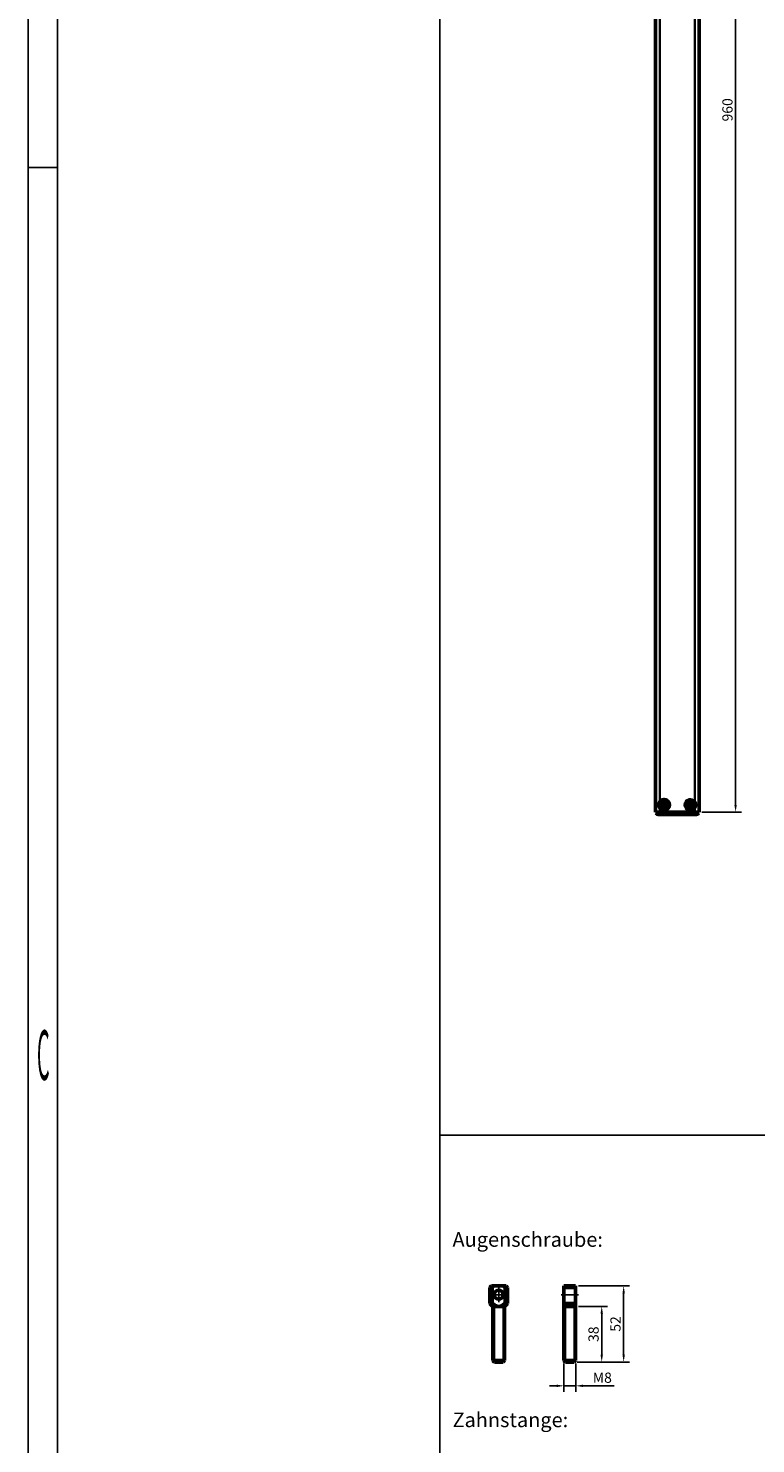
# Model space of a CAD drawing. Units: millimetres. Extents: x -3305 to -1304, y -1768 to 2941.
# Drawn here: x -3254 to -2757, y 1006 to 1974 of the extents above; entities that cross this region are included whole.
import ezdxf
from ezdxf.enums import TextEntityAlignment as Align

# ---------------------------------------------------------------- set-up
doc = ezdxf.new("R2010")
doc.units = ezdxf.units.MM
doc.header["$LTSCALE"] = 2
doc.linetypes.add('AUSGEZOGEN', pattern=[0])
doc.linetypes.add('MITTE', pattern=[50.8, 31.75, -6.35, 6.35, -6.35])
doc.layers.get('0').update_dxf_attribs({"lineweight": 25})
for name, color, linetype in [('BEMASS', 7, 'AUSGEZOGEN'), ('DH_Hilfslinie', 3, 'Continuous'), ('DH_MASS', 3, 'Continuous'), ('DH_MITTE', 4, 'MITTE'), ('DH_RAHMEN', 124, 'Continuous'), ('DH_Rahmen_dünn', 8, 'Continuous'), ('DH_SCHRIFT', 2, 'Continuous')]:
    doc.layers.add(name, color=color, linetype=linetype)
doc.layers.add('Sichtbar (ISO)', color=7, linetype='Continuous', lineweight=50)
doc.layers.add('Sichtbar schmal (ISO)', color=3, linetype='Continuous', lineweight=35)
doc.styles.get("Standard").update_dxf_attribs({"font": 'monotxt.shx'})
doc.dimstyles.new('ISO-35$0', dxfattribs={"dimtxt": 3.5, "dimasz": 2.5, "dimexe": 2, "dimexo": 1, "dimgap": 1, "dimtad": 1, "dimdec": 0, "dimtxsty": 'Standard', "dimcen": -0.5, "dimclrd": 256, "dimclre": 256, "dimclrt": 2, "dimadec": 1, "dimazin": 2, "dimtfac": 1, "dimtdec": 0, "dimtmove": 0, "dimatfit": 3, "dimfxl": 0, "dimlwd": -1, "dimlwe": -1, "dimarcsym": 0})

# ---------------------------------------------------------------- blocks, each defined once
blk = doc.blocks.new('*D57')
at = {"layer": 'Defpoints', "color": 0}
for p in [(-2795.94, 2398.01), (-2795.94, 1438.01), (-2770.96, 1438.01)]:
    blk.add_point(p, dxfattribs=at)
at = {"layer": 'DH_MASS'}
for p, q in [((-2793.94, 2398.01), (-2766.96, 2398.01)), ((-2770.96, 2393.01), (-2770.96, 1443.01)), ((-2793.94, 1438.01), (-2766.96, 1438.01))]:
    blk.add_line(p, q, dxfattribs=at)
for points in [[(-2771.8, 2393.01), (-2770.13, 2393.01), (-2770.96, 2398.01)], [(-2771.8, 1443.01), (-2770.13, 1443.01), (-2770.96, 1438.01)]]:
    blk.add_solid(points, dxfattribs=at)
at = {"layer": 'DH_MASS', "color": 2, "insert": (-2776.54, 1918.01), "char_height": 7, "attachment_point": 5, "rotation": 90}
blk.add_mtext('{\\fArial|b0|i0|c0|p34;960}', dxfattribs=at)
blk = doc.blocks.new('Tubus960_l   (SR)')
at = {"layer": 'Sichtbar (ISO)'}
for p, q in [((-11.85, 0), (-13.12, 0)), ((-11.85, 0), (-8, 0)), ((-8, 0), (-8, -1)), ((-8, -1), (-8, 0)), ((-8, 0), (8, 0)), ((8, -1), (8, 0)), ((8, 0), (11.85, 0)), ((8, 0), (8, -1)), ((13.12, 0), (11.85, 0)), ((-14.85, -1), (-11.85, -1)), ((-14.85, -1), (-14.85, -1.5)), ((-11.85, -1.5), (-14.85, -1.5)), ((-11.85, -1.7), (-14.85, -1.7)), ((-14.85, -1.7), (-14.85, -961.7)), ((-12.95, -1.7), (-12.95, -1.5)), ((-8, -1), (-11.85, -1)), ((-11.85, -1.5), (-8, -1.5)), ((-11.85, -1.7), (11.95, -1.7)), ((-8, -1.5), (-8, -1)), ((-8, -1), (-8, -1.5)), ((-8, -1), (8, -1)), ((-8, -1.7), (-8, -1.5)), ((-8, -1.5), (-8, -1.7)), ((-8, -1.5), (8, -1.5)), ((8, -1), (8, -1.5)), ((11.85, -1), (8, -1)), ((8, -1.5), (8, -1)), ((8, -1.5), (8, -1.7)), ((8, -1.5), (11.85, -1.5)), ((8, -1.7), (8, -1.5)), ((11.85, -1), (14.85, -1)), ((14.85, -1.5), (11.85, -1.5)), ((14.95, -1.7), (11.95, -1.7)), ((12.95, -1.7), (12.95, -1.5)), ((14.85, -1.5), (14.85, -1)), ((14.95, -961.7), (14.95, -1.7)), ((-11.45, -956.2), (-9.45, -956.2)), ((-11.45, -956.2), (-10.95, -956.7)), ((-11.45, -957.2), (-11.45, -956.2)), ((-11.45, -957.2), (-10.95, -956.7)), ((-9.45, -957.2), (-11.45, -957.2)), ((-8.95, -956.7), (-10.95, -956.7)), ((-9.45, -956.2), (-9.45, -954.2)), ((-9.45, -954.2), (-8.45, -954.2)), ((-9.45, -954.2), (-8.95, -954.7)), ((-9.45, -956.2), (-8.95, -956.7)), ((-8.95, -956.7), (-9.45, -957.2)), ((-9.45, -959.2), (-9.45, -957.2)), ((-8.45, -954.2), (-8.95, -954.7)), ((-8.95, -956.7), (-8.95, -954.7)), ((-8.95, -956.7), (-8.45, -956.2)), ((-8.45, -957.2), (-8.95, -956.7)), ((-6.95, -956.7), (-8.95, -956.7)), ((-8.95, -958.7), (-8.95, -956.7)), ((-8.45, -954.2), (-8.45, -956.2)), ((-8.45, -956.2), (-6.45, -956.2)), ((-6.45, -957.2), (-8.45, -957.2)), ((-8.45, -957.2), (-8.45, -959.2)), ((-6.45, -956.2), (-6.95, -956.7)), ((-6.45, -957.2), (-6.95, -956.7)), ((-6.45, -956.2), (-6.45, -957.2)), ((6.55, -956.2), (8.55, -956.2)), ((6.55, -956.2), (7.05, -956.7)), ((6.55, -957.2), (6.55, -956.2)), ((6.55, -957.2), (7.05, -956.7)), ((8.55, -957.2), (6.55, -957.2)), ((9.05, -956.7), (7.05, -956.7)), ((8.55, -956.2), (8.55, -954.2)), ((8.55, -954.2), (9.55, -954.2)), ((8.55, -954.2), (9.05, -954.7)), ((8.55, -956.2), (9.05, -956.7)), ((9.05, -956.7), (8.55, -957.2)), ((8.55, -959.2), (8.55, -957.2)), ((9.55, -954.2), (9.05, -954.7)), ((9.05, -956.7), (9.05, -954.7)), ((9.05, -956.7), (9.55, -956.2)), ((9.55, -957.2), (9.05, -956.7)), ((11.05, -956.7), (9.05, -956.7)), ((9.05, -958.7), (9.05, -956.7)), ((9.55, -954.2), (9.55, -956.2)), ((9.55, -956.2), (11.55, -956.2)), ((11.55, -957.2), (9.55, -957.2)), ((9.55, -957.2), (9.55, -959.2)), ((11.55, -956.2), (11.05, -956.7)), ((11.55, -957.2), (11.05, -956.7)), ((11.55, -956.2), (11.55, -957.2)), ((-11.85, -961.7), (-14.85, -961.7)), ((-14.45, -962.3), (-12.45, -962.3)), ((-12.45, -963.3), (-13.04, -963.3)), ((-12.95, -961.7), (-12.95, -962.3)), ((12.55, -962.3), (-12.45, -962.3)), ((-12.45, -963.3), (12.55, -963.3)), ((-11.85, -961.7), (11.95, -961.7)), ((-9.45, -959.2), (-8.95, -958.7)), ((-8.45, -959.2), (-9.45, -959.2)), ((-8.45, -959.2), (-8.95, -958.7)), ((8.55, -959.2), (9.05, -958.7)), ((9.55, -959.2), (8.55, -959.2)), ((9.55, -959.2), (9.05, -958.7)), ((14.95, -961.7), (11.95, -961.7)), ((12.55, -962.3), (14.55, -962.3)), ((13.14, -963.3), (12.55, -963.3)), ((13.05, -962.3), (13.05, -961.7))]:
    blk.add_line(p, q, dxfattribs=at)
for centre, radius in [((-8.95, -956.7), 3.65), ((9.05, -956.7), 3.2)]:
    blk.add_circle(centre, radius, dxfattribs=at)
for centre, radius, start, end in [((-13.12, -2), 2, 90, 150), ((13.12, -2), 2, 30, 90), ((-8.95, -956.7), 3.5, 214.04773, 145.95227), ((9.05, -956.7), 3.5, 34.04773, 325.95227), ((-13.04, -961.8), 1.5, 199.47122, 270), ((13.14, -961.8), 1.5, 270, 340.52878)]:
    blk.add_arc(centre, radius, start, end, dxfattribs=at)
blk.add_open_spline([(11.95, -954.74), (12.07, -954.93), (12.18, -955.13), (12.46, -955.77), (12.55, -956.25), (12.55, -957.15), (12.46, -957.63), (12.18, -958.27), (12.07, -958.47), (11.95, -958.66)], degree=3, knots=[-0.9056541, -0.9056541, -0.9056541, -0.9056541, -0.8411045, -0.8411045, -0.7061429, -0.7061429, -0.5711812, -0.5711812, -0.5066317, -0.5066317, -0.5066317, -0.5066317], dxfattribs=at)
at = {"layer": 'Sichtbar schmal (ISO)'}
for p, q in [((-11.85, 0), (-11.85, -1)), ((11.85, 0), (11.85, -1)), ((-11.85, -1.5), (-11.85, -1)), ((-11.85, -954.74), (-11.85, -1.7)), ((11.85, -1), (11.85, -1.5)), ((11.95, -1.7), (11.95, -954.74)), ((-12.45, -963.3), (-12.45, -962.3)), ((-11.95, -962.3), (-11.95, -961.7)), ((-11.85, -961.7), (-11.85, -958.66)), ((11.95, -958.66), (11.95, -961.7)), ((12.05, -961.7), (12.05, -962.3)), ((12.55, -963.3), (12.55, -962.3))]:
    blk.add_line(p, q, dxfattribs=at)
blk = doc.blocks.new('ZAxx-800_l   (SR)')
blk.add_blockref('Tubus960_l   (SR)', (0, 0))
blk = doc.blocks.new('*D96')
at = {"layer": 'Defpoints', "color": 0}
for p in [(-2880.29, 1114.21), (-2881.29, 1062.21), (-2847.48, 1062.21)]:
    blk.add_point(p, dxfattribs=at)
at = {"layer": 'DH_MASS'}
for p, q in [((-2878.29, 1114.21), (-2843.48, 1114.21)), ((-2847.48, 1109.21), (-2847.48, 1067.21)), ((-2879.29, 1062.21), (-2843.48, 1062.21))]:
    blk.add_line(p, q, dxfattribs=at)
for points in [[(-2848.32, 1109.21), (-2846.65, 1109.21), (-2847.48, 1114.21)], [(-2848.32, 1067.21), (-2846.65, 1067.21), (-2847.48, 1062.21)]]:
    blk.add_solid(points, dxfattribs=at)
at = {"layer": 'DH_MASS', "color": 2, "insert": (-2853.06, 1088.21), "char_height": 7, "attachment_point": 5, "rotation": 90}
blk.add_mtext('{\\fArial|b0|i0|c0|p34;52}', dxfattribs=at)
blk = doc.blocks.new('*D97')
at = {"layer": 'Defpoints', "color": 0}
for p in [(-2880.29, 1100.21), (-2881.29, 1062.21), (-2862.48, 1062.21)]:
    blk.add_point(p, dxfattribs=at)
at = {"layer": 'DH_MASS'}
for p, q in [((-2878.29, 1100.21), (-2858.48, 1100.21)), ((-2862.48, 1095.21), (-2862.48, 1067.21)), ((-2879.29, 1062.21), (-2858.48, 1062.21))]:
    blk.add_line(p, q, dxfattribs=at)
for points in [[(-2863.32, 1095.21), (-2861.65, 1095.21), (-2862.48, 1100.21)], [(-2863.32, 1067.21), (-2861.65, 1067.21), (-2862.48, 1062.21)]]:
    blk.add_solid(points, dxfattribs=at)
at = {"layer": 'DH_MASS', "color": 2, "insert": (-2868.06, 1081.21), "char_height": 7, "attachment_point": 5, "rotation": 90}
blk.add_mtext('{\\fArial|b0|i0|c0|p34;38}', dxfattribs=at)
blk = doc.blocks.new('*D98')
at = {"layer": 'Defpoints', "color": 0}
for p in [(-2888.29, 1063.21), (-2880.29, 1063.21), (-2880.29, 1045.91)]:
    blk.add_point(p, dxfattribs=at)
at = {"layer": 'DH_MASS'}
for p, q in [((-2888.29, 1061.21), (-2888.29, 1041.91)), ((-2880.29, 1061.21), (-2880.29, 1041.91)), ((-2893.29, 1045.91), (-2898.29, 1045.91)), ((-2888.29, 1045.91), (-2880.29, 1045.91)), ((-2875.29, 1045.91), (-2853.86, 1045.91))]:
    blk.add_line(p, q, dxfattribs=at)
for points in [[(-2893.29, 1046.75), (-2893.29, 1045.08), (-2888.29, 1045.91)], [(-2875.29, 1046.75), (-2875.29, 1045.08), (-2880.29, 1045.91)]]:
    blk.add_solid(points, dxfattribs=at)
at = {"layer": 'DH_MASS', "color": 2, "insert": (-2862.08, 1051.49), "char_height": 7, "attachment_point": 5}
blk.add_mtext('{\\fArial|b0|i0|c0|p34;M8}', dxfattribs=at)
blk = doc.blocks.new('Augensr-kompl_vorn')
at = {"layer": 'DH_Hilfslinie', "linetype": 'Continuous'}
for p, q in [((-3, -29), (-3, 9)), ((3, -29), (3, 9))]:
    blk.add_line(p, q, dxfattribs=at)
at = {"layer": 'DH_MITTE'}
for p, q in [((0, 22), (0, 12)), ((-5, 17), (5, 17))]:
    blk.add_line(p, q, dxfattribs=at)
at = {"layer": 'Sichtbar (ISO)', "linetype": 'Continuous'}
for p, q in [((-5, 23), (-6, 22)), ((-6, 22), (-6, 11)), ((5, 23), (-5, 23)), ((6, 22), (5, 23)), ((6, 11), (6, 22)), ((-6, 11), (-4, 9)), ((4, 9), (6, 11)), ((-4, -28), (-4, 9)), ((-4, 9), (4, 9)), ((4, 9), (4, -28))]:
    blk.add_line(p, q, dxfattribs=at)
at = {"layer": 'Sichtbar (ISO)'}
for p, q in [((-6, 22), (-4.47, 22)), ((-4.47, 22), (-4.4, 22.05)), ((-4.47, 22), (-4.47, 11)), ((-4.4, 22.05), (-4.34, 22.1)), ((-4.34, 22.1), (-4.27, 22.15)), ((-4.27, 22.15), (-4.21, 22.2)), ((-4.21, 22.2), (-4.14, 22.24)), ((-4.14, 22.24), (-4.08, 22.29)), ((-4.08, 22.29), (-4.01, 22.33)), ((-4.01, 22.33), (-3.95, 22.38)), ((-3.95, 22.38), (-3.89, 22.42)), ((-3.89, 22.42), (-3.83, 22.47)), ((-3.83, 22.47), (-3.76, 22.51)), ((-3.76, 22.51), (-3.7, 22.55)), ((-3.7, 22.55), (-3.64, 22.59)), ((-3.64, 22.59), (-3.58, 22.63)), ((-3.58, 22.63), (-3.52, 22.67)), ((-3.52, 22.67), (-3.46, 22.71)), ((-3.46, 22.71), (-3.4, 22.75)), ((-3.4, 22.75), (-3.34, 22.79)), ((-3.34, 22.79), (-3.29, 22.82)), ((-3.29, 22.82), (-3.23, 22.86)), ((-3.23, 22.86), (-3.17, 22.9)), ((-3.17, 22.9), (-3.11, 22.93)), ((-3.11, 22.93), (-3.06, 22.97)), ((-3.06, 22.97), (-3, 23)), ((3, 23), (3.06, 22.97)), ((3.06, 22.97), (3.11, 22.93)), ((3.11, 22.93), (3.17, 22.9)), ((3.17, 22.9), (3.23, 22.86)), ((3.23, 22.86), (3.29, 22.82)), ((3.29, 22.82), (3.34, 22.79)), ((3.34, 22.79), (3.4, 22.75)), ((3.4, 22.75), (3.46, 22.71)), ((3.46, 22.71), (3.52, 22.67)), ((3.52, 22.67), (3.58, 22.63)), ((3.58, 22.63), (3.64, 22.59)), ((3.64, 22.59), (3.7, 22.55)), ((3.7, 22.55), (3.76, 22.51)), ((3.76, 22.51), (3.83, 22.47)), ((3.83, 22.47), (3.89, 22.42)), ((3.89, 22.42), (3.95, 22.38)), ((3.95, 22.38), (4.01, 22.33)), ((4.01, 22.33), (4.08, 22.29)), ((4.08, 22.29), (4.14, 22.24)), ((4.14, 22.24), (4.21, 22.2)), ((4.21, 22.2), (4.27, 22.15)), ((4.27, 22.15), (4.34, 22.1)), ((4.34, 22.1), (4.4, 22.05)), ((4.4, 22.05), (4.47, 22)), ((6, 22), (4.47, 22)), ((4.47, 22), (4.47, 11)), ((-4.47, 11), (-6, 11)), ((-4.23, 10.82), (-4.47, 11)), ((-3.99, 10.65), (-4.23, 10.82)), ((-3.76, 10.49), (-3.99, 10.65)), ((-3.54, 10.34), (-3.76, 10.49)), ((-3.33, 10.21), (-3.54, 10.34)), ((-3.13, 10.08), (-3.33, 10.21)), ((-2.93, 9.96), (-3.13, 10.08)), ((-2.73, 9.84), (-2.93, 9.96)), ((-2.54, 9.74), (-2.73, 9.84)), ((-2.36, 9.64), (-2.54, 9.74)), ((2.54, 9.74), (2.36, 9.64)), ((2.73, 9.84), (2.54, 9.74)), ((2.93, 9.96), (2.73, 9.84)), ((3.13, 10.08), (2.93, 9.96)), ((3.33, 10.21), (3.13, 10.08)), ((3.54, 10.34), (3.33, 10.21)), ((3.76, 10.49), (3.54, 10.34)), ((3.99, 10.65), (3.76, 10.49)), ((4.23, 10.82), (3.99, 10.65)), ((4.47, 11), (4.23, 10.82)), ((4.47, 11), (6, 11)), ((-2.18, 9.55), (-2.36, 9.64)), ((-2, 9.47), (-2.18, 9.55)), ((-1.83, 9.4), (-2, 9.47)), ((-1.65, 9.33), (-1.83, 9.4)), ((-1.48, 9.27), (-1.65, 9.33)), ((-1.32, 9.21), (-1.48, 9.27)), ((-1.15, 9.16), (-1.32, 9.21)), ((-0.99, 9.12), (-1.15, 9.16)), ((-0.82, 9.08), (-0.99, 9.12)), ((-0.66, 9.05), (-0.82, 9.08)), ((-0.49, 9.03), (-0.66, 9.05)), ((-0.33, 9.01), (-0.49, 9.03)), ((-0.17, 9), (-0.33, 9.01)), ((0, 9), (-0.17, 9)), ((0.17, 9), (0, 9)), ((0.33, 9.01), (0.17, 9)), ((0.49, 9.03), (0.33, 9.01)), ((0.66, 9.05), (0.49, 9.03)), ((0.82, 9.08), (0.66, 9.05)), ((0.99, 9.12), (0.82, 9.08)), ((1.15, 9.16), (0.99, 9.12)), ((1.32, 9.21), (1.15, 9.16)), ((1.48, 9.27), (1.32, 9.21)), ((1.65, 9.33), (1.48, 9.27)), ((1.83, 9.4), (1.65, 9.33)), ((2, 9.47), (1.83, 9.4)), ((2.18, 9.55), (2, 9.47)), ((2.36, 9.64), (2.18, 9.55)), ((4, -28), (-4, -28)), ((-4, -28), (-3, -29)), ((3, -29), (-3, -29)), ((4, -28), (3, -29))]:
    blk.add_line(p, q, dxfattribs=at)
at = {"layer": 'Sichtbar (ISO)', "linetype": 'Continuous'}
blk.add_circle((0, 17), 3.05, dxfattribs=at)
blk = doc.blocks.new('Augensr-kompl_seite')
at = {"layer": 'DH_Hilfslinie', "linetype": 'Continuous'}
for p, q in [((-3, -29), (-3, 9)), ((3, -29), (3, 9))]:
    blk.add_line(p, q, dxfattribs=at)
at = {"layer": 'DH_MITTE'}
blk.add_line((-5.85, 17), (6, 17), dxfattribs=at)
at = {"layer": 'Sichtbar (ISO)'}
for p, q in [((-4, -28), (-4, 23)), ((-4, 22), (4, 22)), ((4, -28), (4, 23)), ((-4, 11), (4, 11)), ((-4, -28), (4, -28)), ((-4, -28), (-3, -29)), ((3, -29), (-3, -29)), ((4, -28), (3, -29))]:
    blk.add_line(p, q, dxfattribs=at)
at = {"layer": 'Sichtbar (ISO)', "linetype": 'Continuous'}
for p, q in [((4, 23), (-4, 23)), ((-4, 9), (4, 9))]:
    blk.add_line(p, q, dxfattribs=at)
blk = doc.blocks.new('Rahmen')
at = {"layer": 'DH_RAHMEN'}
blk.add_line((-389.989, 276.992), (-389.989, -0.008), dxfattribs=at)
at = {"layer": 'DH_Rahmen_dünn'}
for p, q in [((-385.989, 272.992), (-385.989, -0.008)), ((-389.989, 214.492), (-385.989, 214.492))]:
    blk.add_line(p, q, dxfattribs=at)
blk.add_text('C', height=2, dxfattribs=at).set_placement((-387.939, 178.549), align=Align.MIDDLE)

msp = doc.modelspace()

# ---------------------------------------------------------------- linework, layer by layer
at = {"layer": 'DH_RAHMEN'}
msp.add_line((-2973.248, 1217.282), (-1538.348, 1217.282), dxfattribs=at)
msp.add_lwpolyline([(-2973.248, 2761.282), (-1538.348, 2761.282), (-1538.348, -1005.718), (-2973.248, -1005.718)], close=True, dxfattribs=at)

# ---------------------------------------------------------------- block references
for name, p in [('ZAxx-800_l   (SR)', (-2810.886, 2399.714)), ('Augensr-kompl_vorn', (-2932.865, 1091.208)), ('Augensr-kompl_seite', (-2884.291, 1091.208))]:
    msp.add_blockref(name, p)
at = {"layer": 'BEMASS', "xscale": 5, "yscale": 17}
msp.add_blockref('Rahmen', (-1304.493, -1767.774), dxfattribs=at)

# ---------------------------------------------------------------- texts
at = {"layer": 'DH_SCHRIFT', "char_height": 10, "width": 261.1879, "attachment_point": 1}
for s, insert in [('{\\fArial|b1|i0|c0|p34;Augenschraube:}', (-2964.475, 1150.959)), ('{\\fArial|b1|i0|c0|p34;Zahnstange:}', (-2964.475, 1027.677))]:
    msp.add_mtext(s, dxfattribs=dict(at, insert=insert))

# ---------------------------------------------------------------- dimensions: what is measured, and where the dimension line sits
at = {"layer": 'DH_MASS'}
dim = msp.add_linear_dim(base=(-2770.962, 1438.014), p1=(-2795.936, 2398.014), p2=(-2795.936, 1438.014), angle=90, text='{\\fArial|b0|i0|c0|p34;<>}', dimstyle='ISO-35$0', override={"dimscale": 2}, dxfattribs=at)
dim.commit()
dim.dimension.update_dxf_attribs({"geometry": '*D57', "text_midpoint": (-2776.536, 1918.014)})
for base, p1, picture, middle in [((-2847.484, 1062.208), (-2880.291, 1114.208), '*D96', (-2847.484, 1088.208)), ((-2862.484, 1062.208), (-2880.291, 1100.208), '*D97', (-2862.484, 1081.208))]:
    dim = msp.add_linear_dim(base=base, p1=p1, p2=(-2881.291, 1062.208), angle=90, text='{\\fArial|b0|i0|c0|p34;<>}', dimstyle='ISO-35$0', override={"dimscale": 2, "dimdec": 2}, dxfattribs=at)
    dim.commit()
    dim.dimension.update_dxf_attribs({"geometry": picture, "text_midpoint": middle, "dimtype": 160})
dim = msp.add_linear_dim(base=(-2880.291, 1045.914), p1=(-2888.291, 1063.208), p2=(-2880.291, 1063.208), text='{\\fArial|b0|i0|c0|p34;M<>}', dimstyle='ISO-35$0', override={"dimscale": 2, "dimdec": 2}, dxfattribs=at)
dim.commit()
dim.dimension.update_dxf_attribs({"geometry": '*D98', "text_midpoint": (-2862.077, 1045.914), "dimtype": 160})

doc.saveas('drawing.dxf')
